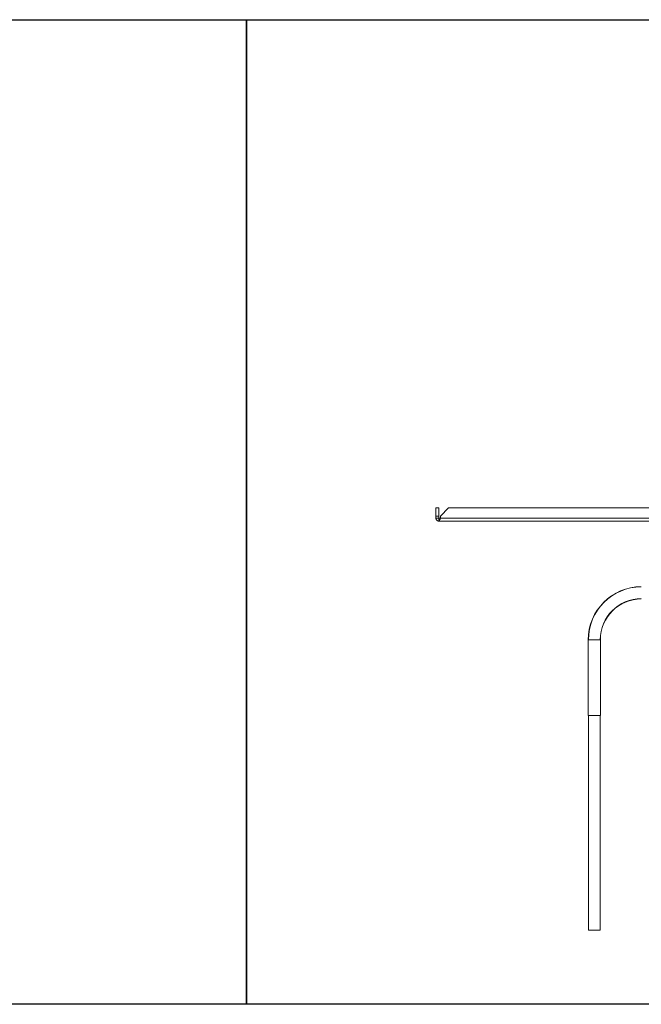
# Model space of a CAD drawing. Units: millimetres. Extents: x -187 to 17461, y -2947 to 1033.
# Drawn here: x 6880 to 7184, y -136 to 345 of the extents above; entities that cross this region are included whole.
import ezdxf

# ---------------------------------------------------------------- set-up
doc = ezdxf.new("R2010")
doc.units = ezdxf.units.MM
doc.layers.add('Скрытый слой', color=8, linetype='Continuous')

msp = doc.modelspace()

# ---------------------------------------------------------------- linework, layer by layer
at = {"color": 7, "linetype": 'Continuous', "lineweight": 15}
for p, q in [((7083.79, 106.54), (7083.79, 102.54)), ((7083.79, 106.54), (7085.29, 106.54)), ((7085.29, 106.54), (7085.29, 102.54)), ((7085.99, 102.54), (7089.99, 106.54)), ((7089.99, 106.54), (7305.08, 106.54)), ((7083.79, 102.54), (7083.79, 101.54)), ((7083.79, 102.54), (7085.29, 102.54)), ((7085.29, 101.54), (7083.79, 101.54)), ((7085.29, 102.54), (7085.29, 101.54)), ((7085.29, 101.54), (7085.29, 100.04)), ((7085.29, 101.54), (7085.99, 101.54)), ((7085.99, 101.54), (7085.99, 102.54)), ((7309.08, 101.54), (7085.99, 101.54)), ((7085.29, 100.04), (7309.79, 100.04)), ((7158.31, 42.04), (7158.31, 5.04)), ((7158.31, 42.04), (7164.26, 42.04)), ((7164.26, 5.04), (7164.26, 42.04)), ((7158.31, 5.04), (7164.26, 5.04)), ((7158.41, 5.04), (7158.41, -99.96)), ((7164.16, 5.04), (7164.16, -99.96)), ((7164.16, -99.96), (7158.41, -99.96))]:
    msp.add_line(p, q, dxfattribs=at)
for radius in [25.97, 25.88, 20.12, 20.02]:
    msp.add_arc((7184.29, 42.04), radius, 90, 180, dxfattribs=at)
for points, knots in [([(7085.29, 100.04), (7085.14, 100.05), (7084.82, 100.08), (7084.37, 100.31), (7084, 100.7), (7083.81, 101.14), (7083.79, 101.43), (7083.79, 101.54)], [0, 0, 0, 0, 0.1854293, 0.4095615, 0.633697, 0.8578587, 1, 1, 1, 1]), ([(7085.99, 101.54), (7085.95, 101.39), (7085.85, 101.07), (7085.7, 100.62), (7085.55, 100.25), (7085.41, 100.06), (7085.32, 100.04), (7085.29, 100.04)], [0, 0, 0, 0, 0.185423, 0.409554, 0.633697, 0.857861, 1, 1, 1, 1])]:
    msp.add_open_spline(points, degree=3, knots=knots, dxfattribs=at)
at = {"layer": 'Скрытый слой'}
for points in [[(6350.82, 345.26), (6991.13, 345.26), (6991.13, -136.19), (6350.82, -136.19)], [(6991.13, 345.26), (7631.44, 345.26), (7631.44, -136.19), (6991.13, -136.19)]]:
    msp.add_lwpolyline(points, close=True, dxfattribs=at)

doc.saveas('drawing.dxf')
